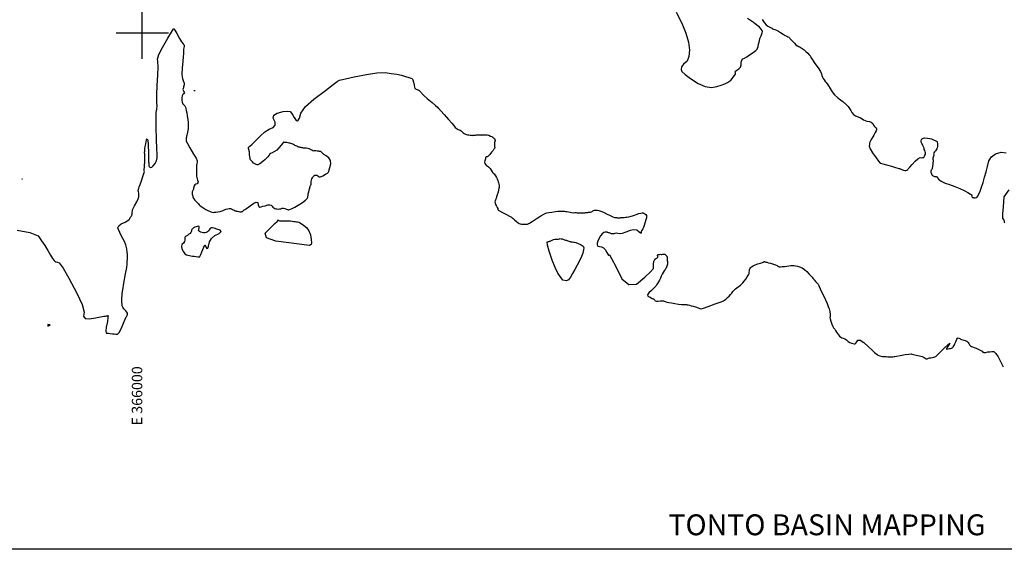
# Model space of a CAD drawing. Extents: x 364728 to 367928, y 1024455 to 1027455.
# Drawn here: x 365883 to 366825, y 1024505 to 1025012 of the extents above; entities that cross this region are included whole.
import ezdxf
from ezdxf.enums import TextEntityAlignment as Align

# ---------------------------------------------------------------- set-up
doc = ezdxf.new("R2010")
doc.units = 0
doc.header["$LTSCALE"] = 25
doc.header["$MEASUREMENT"] = 0
for name, color, linetype in [('5', 5, 'CONTINUOUS'), ('7', 7, 'CONTINUOUS'), ('GRID', 3, 'CONTINUOUS'), ('GRIDTXT', 7, 'CONTINUOUS'), ('INTER', 33, 'CONTINUOUS')]:
    doc.layers.add(name, color=color, linetype=linetype)
doc.styles.add('GRID', font='SIMPLEX.shx')
doc.styles.add('SIMPLEX', font='SIMPLEX')

# ---------------------------------------------------------------- blocks, each defined once
blk = doc.blocks.new('GRID')
at = {"layer": 'GRID'}
for p, q in [((0, -0.25), (0, 0.25)), ((-0.25, 0), (0.25, 0))]:
    blk.add_line(p, q, dxfattribs=at)

msp = doc.modelspace()

# ---------------------------------------------------------------- linework, layer by layer
at = {"layer": '5'}
msp.add_line((367878.11, 1024505.48), (364878.11, 1024505.48), dxfattribs=at)
at = {"layer": 'INTER', "color": 33, "linetype": 'CONTINUOUS'}
for points in [[(366510.73, 1025019.75), (366516.16, 1025009.21), (366520.11, 1024999.61), (366522.58, 1024990.94), (366523.56, 1024983.2), (366523.12, 1024977.09), (366521.26, 1024972.62), (366517.99, 1024969.79), (366516.09, 1024967.22), (366515.58, 1024964.91), (366516.45, 1024962.86), (366519.47, 1024959.92), (366524.65, 1024956.1), (366531.98, 1024951.4), (366538.61, 1024948.58), (366544.54, 1024947.66), (366549.77, 1024948.63), (366554.09, 1024949.73), (366557.51, 1024950.96), (366560.03, 1024952.32), (366561.9, 1024953.46), (366563.12, 1024954.37), (366563.7, 1024955.05), (366564.51, 1024956.05), (366565.55, 1024957.36), (366566.83, 1024959), (366567.56, 1024960.35), (366567.74, 1024961.42), (366567.37, 1024962.21), (366567.79, 1024963.15), (366569, 1024964.25), (366570.98, 1024965.5), (366572.33, 1024967.16), (366573.03, 1024969.22), (366573.09, 1024971.68), (366573.63, 1024973.58), (366574.66, 1024974.93), (366576.18, 1024975.73), (366578.35, 1024977.02), (366581.17, 1024978.82), (366584.64, 1024981.13), (366587.07, 1024982.94), (366588.45, 1024984.26), (366588.78, 1024985.08), (366589.23, 1024986.66), (366589.8, 1024989.02), (366590.49, 1024992.14), (366591.05, 1024994.4), (366591.47, 1024995.82), (366591.75, 1024996.39), (366592.09, 1024997.11), (366592.49, 1024997.97), (366592.95, 1024998.99), (366593.23, 1025000.01), (366593.33, 1025001.05), (366593.24, 1025002.1), (366592.31, 1025003.48), (366590.54, 1025005.21), (366587.94, 1025007.27), (366586.16, 1025008.69), (366585.22, 1025009.47), (366585.11, 1025009.61), (366585.02, 1025009.72), (366584.94, 1025009.8), (366584.89, 1025009.84), (366584.2, 1025010.27), (366582.89, 1025011.09), (366580.95, 1025012.3), (366579.14, 1025013.54)], [(366593.23, 1025012.55), (366595.1, 1025009.76), (366596.93, 1025007.62), (366598.73, 1025006.15), (366600.5, 1025005.34), (366601.81, 1025004.68), (366602.67, 1025004.18), (366603.08, 1025003.83), (366603.91, 1025003.43), (366605.14, 1025002.96), (366606.79, 1025002.43), (366608.69, 1025001.54), (366610.83, 1025000.3), (366613.21, 1024998.71), (366615.16, 1024997.47), (366616.68, 1024996.59), (366617.77, 1024996.07), (366618.64, 1024995.56), (366619.29, 1024995.06), (366619.72, 1024994.57), (366620.64, 1024993.54), (366622.07, 1024991.96), (366623.99, 1024989.84), (366625.48, 1024988.36), (366626.56, 1024987.53), (366627.21, 1024987.33), (366628.24, 1024986.83), (366629.65, 1024986.04), (366631.44, 1024984.95), (366633.23, 1024983.65), (366635.04, 1024982.14), (366636.86, 1024980.4), (366638.26, 1024978.84), (366639.26, 1024977.45), (366639.84, 1024976.22), (366641.27, 1024973.96), (366643.54, 1024970.65), (366646.66, 1024966.3), (366648.84, 1024962.91), (366650.07, 1024960.48), (366650.37, 1024959.02), (366650.86, 1024957.57), (366651.55, 1024956.15), (366652.43, 1024954.73), (366653.35, 1024953.42), (366654.32, 1024952.21), (366655.34, 1024951.11), (366656.66, 1024949.28), (366658.29, 1024946.73), (366660.22, 1024943.46), (366662.5, 1024940.53), (366665.13, 1024937.94), (366668.12, 1024935.69), (366670.31, 1024934.02), (366671.71, 1024932.93), (366672.32, 1024932.42), (366673.16, 1024931.62), (366674.22, 1024930.56), (366675.51, 1024929.21), (366676.72, 1024927.59), (366677.86, 1024925.68), (366678.93, 1024923.49), (366680.51, 1024921.71), (366682.59, 1024920.32), (366685.18, 1024919.34), (366687.28, 1024918.4), (366688.91, 1024917.5), (366690.05, 1024916.65), (366691.57, 1024915.94), (366693.48, 1024915.4), (366695.78, 1024915), (366697.59, 1024914.22), (366698.93, 1024913.07), (366699.79, 1024911.53), (366700.65, 1024910.31), (366701.49, 1024909.39), (366702.32, 1024908.77), (366702.73, 1024908.01), (366702.71, 1024907.1), (366702.26, 1024906.05), (366701.36, 1024904.32), (366700, 1024901.9), (366698.19, 1024898.79), (366696.94, 1024896.6), (366696.26, 1024895.32), (366696.14, 1024894.96), (366695.99, 1024894.19), (366695.82, 1024893.03), (366695.61, 1024891.48), (366696.59, 1024888.82), (366698.77, 1024885.06), (366702.14, 1024880.2), (366704.55, 1024876.92), (366706.03, 1024875.22), (366706.55, 1024875.11), (366708.55, 1024874.56), (366712.04, 1024873.58), (366717.01, 1024872.17), (366720.64, 1024871.11), (366722.91, 1024870.42), (366723.83, 1024870.09), (366724.47, 1024869.87), (366724.84, 1024869.77), (366724.92, 1024869.78), (366725, 1024869.79), (366725.07, 1024869.79), (366725.14, 1024869.79), (366725.54, 1024869.61), (366726.28, 1024869.25), (366727.34, 1024868.72), (366728.43, 1024868.36), (366729.55, 1024868.18), (366730.69, 1024868.18), (366731.65, 1024868.43), (366732.43, 1024868.95), (366733.03, 1024869.72), (366734.44, 1024871.34), (366736.66, 1024873.81), (366739.69, 1024877.12), (366742.22, 1024879.31), (366744.26, 1024880.38), (366745.81, 1024880.33), (366746.97, 1024880.43), (366747.76, 1024880.67), (366748.16, 1024881.06), (366748.55, 1024881.71), (366748.93, 1024882.63), (366749.31, 1024883.81), (366749.39, 1024884.96), (366749.19, 1024886.06), (366748.69, 1024887.13), (366748.33, 1024888.04), (366748.11, 1024888.79), (366748.04, 1024889.4), (366747.89, 1024890.03), (366747.67, 1024890.69), (366747.37, 1024891.38), (366746.96, 1024892.17), (366746.44, 1024893.05), (366745.8, 1024894.03), (366745.44, 1024895.16), (366745.34, 1024896.44), (366745.51, 1024897.88), (366746.55, 1024898.81), (366748.47, 1024899.23), (366751.26, 1024899.15), (366753.55, 1024898.87), (366755.32, 1024898.42), (366756.59, 1024897.78), (366757.67, 1024897.24), (366758.57, 1024896.8), (366759.29, 1024896.46), (366759.85, 1024896.18), (366760.28, 1024895.97), (366760.55, 1024895.82), (366760.75, 1024895.19), (366760.87, 1024894.09), (366760.9, 1024892.52), (366760.82, 1024891.11), (366760.63, 1024889.86), (366760.31, 1024888.78), (366759.76, 1024887.76), (366758.96, 1024886.8), (366757.92, 1024885.9), (366757.3, 1024885.03), (366757.1, 1024884.19), (366757.33, 1024883.37), (366757.35, 1024882.55), (366757.16, 1024881.71), (366756.76, 1024880.85), (366756.56, 1024879.95), (366756.56, 1024878.99), (366756.76, 1024877.97), (366756.84, 1024877.08), (366756.79, 1024876.3), (366756.63, 1024875.65), (366756.47, 1024874.78), (366756.32, 1024873.68), (366756.18, 1024872.36), (366756.07, 1024871.37), (366755.97, 1024870.7), (366755.9, 1024870.35), (366755.83, 1024870.04), (366755.77, 1024869.78), (366755.71, 1024869.56), (366755.52, 1024869.25), (366755.19, 1024868.85), (366754.73, 1024868.36), (366754.56, 1024867.55), (366754.68, 1024866.41), (366755.1, 1024864.96), (366755.6, 1024863.88), (366756.19, 1024863.18), (366756.86, 1024862.86), (366757.48, 1024862.61), (366758.05, 1024862.45), (366758.57, 1024862.36), (366759.02, 1024862.32), (366759.4, 1024862.32), (366759.7, 1024862.37), (366760.22, 1024861.99), (366760.97, 1024861.18), (366761.93, 1024859.93), (366763.05, 1024858.84), (366764.32, 1024857.92), (366765.74, 1024857.14), (366768.41, 1024856.02), (366772.33, 1024854.53), (366777.51, 1024852.69), (366782.18, 1024850.81), (366786.35, 1024848.9), (366790.02, 1024846.95), (366792.45, 1024845.57), (366793.64, 1024844.76), (366793.6, 1024844.52), (366793.64, 1024844.16), (366793.76, 1024843.67), (366793.95, 1024843.05), (366794.18, 1024842.62), (366794.43, 1024842.37), (366794.72, 1024842.31), (366795.02, 1024842.23), (366795.34, 1024842.14), (366795.69, 1024842.03), (366796.24, 1024842), (366797.02, 1024842.06), (366798, 1024842.2), (366799.12, 1024843.3), (366800.35, 1024845.36), (366801.72, 1024848.38), (366803.12, 1024852.11), (366804.57, 1024856.54), (366806.05, 1024861.69), (366807.46, 1024866.85), (366808.78, 1024872.04), (366810.03, 1024877.25), (366812.63, 1024881.23), (366816.58, 1024883.98), (366821.89, 1024885.51), (366826.7, 1024885.12)], [(365880.42, 1024811.07), (365892.49, 1024808.88), (365900.25, 1024805.47), (365903.7, 1024800.81), (365906.85, 1024796.2), (365909.7, 1024791.62), (365912.25, 1024787.07), (365914.21, 1024783.85), (365915.57, 1024781.95), (365916.34, 1024781.36), (365917.42, 1024780.8), (365918.79, 1024780.27), (365920.47, 1024779.76), (365924.15, 1024774.64), (365929.83, 1024764.9), (365937.5, 1024750.56), (365942.38, 1024739.75), (365944.45, 1024732.45), (365943.73, 1024728.68), (365945.3, 1024726.55), (365949.19, 1024726.06), (365955.39, 1024727.21), (365960.04, 1024728.03), (365963.14, 1024728.53), (365964.7, 1024728.7), (365965.9, 1024728.88), (365966.74, 1024729.05), (365967.23, 1024729.23), (365967.19, 1024727.44), (365966.65, 1024723.69), (365965.58, 1024717.97), (365965.18, 1024714.17), (365965.45, 1024712.28), (365966.38, 1024712.3), (365967.68, 1024712.23), (365969.35, 1024712.07), (365971.39, 1024711.82), (365973.22, 1024711.61), (365974.84, 1024711.44), (365976.26, 1024711.3), (365977.94, 1024713.01), (365979.9, 1024716.58), (365982.13, 1024721.99), (365983.74, 1024725.83), (365984.74, 1024728.09), (365985.14, 1024728.78), (365985.43, 1024729.3), (365985.61, 1024729.65), (365985.69, 1024729.82), (365985.76, 1024730.04), (365985.81, 1024730.29), (365985.84, 1024730.59), (365985.87, 1024730.88), (365985.88, 1024731.18), (365985.89, 1024731.48), (365985.32, 1024732.34), (365984.18, 1024733.77), (365982.47, 1024735.76), (365981.32, 1024737.37), (365980.72, 1024738.62), (365980.68, 1024739.5), (365980.62, 1024740.36), (365980.54, 1024741.19), (365980.44, 1024742), (365980.41, 1024743.16), (365980.45, 1024744.68), (365980.57, 1024746.55), (365980.65, 1024748.11), (365980.71, 1024749.35), (365980.75, 1024750.29), (365981.31, 1024753.9), (365982.4, 1024760.18), (365984.02, 1024769.12), (365985.1, 1024775.17), (365985.63, 1024778.32), (365985.61, 1024778.57), (365985.6, 1024778.8), (365985.59, 1024779.01), (365985.59, 1024779.21), (365985.59, 1024779.41), (365985.59, 1024779.6), (365985.58, 1024779.8), (365985.6, 1024780.4), (365985.64, 1024781.41), (365985.71, 1024782.81), (365985.76, 1024783.84), (365985.8, 1024784.48), (365985.82, 1024784.74), (365985.84, 1024785.01), (365985.86, 1024785.3), (365985.87, 1024785.59), (365985.88, 1024785.89), (365985.89, 1024786.2), (365985.9, 1024786.51), (365985.81, 1024787.78), (365985.61, 1024790.01), (365985.3, 1024793.19), (365984.31, 1024796.8), (365982.62, 1024800.83), (365980.23, 1024805.3), (365978.45, 1024808.86), (365977.26, 1024811.51), (365976.67, 1024813.26), (365977.51, 1024815.04), (365979.78, 1024816.88), (365983.48, 1024818.75), (365986.03, 1024820.17), (365987.41, 1024821.13), (365987.63, 1024821.64), (365988.02, 1024822.28), (365988.57, 1024823.07), (365989.29, 1024823.99), (365989.77, 1024824.62), (365990.01, 1024824.96), (365990.02, 1024824.99), (365990.09, 1024825.57), (365990.2, 1024826.69), (365990.37, 1024828.34), (365990.49, 1024829.52), (365990.57, 1024830.21), (365990.6, 1024830.42), (365991.29, 1024831.79), (365992.64, 1024834.31), (365994.64, 1024837.99), (365996, 1024840.82), (365996.7, 1024842.78), (365996.75, 1024843.89), (365996.7, 1024845.07), (365996.55, 1024846.32), (365996.29, 1024847.64), (365996.16, 1024848.64), (365996.14, 1024849.31), (365996.25, 1024849.66), (365996.46, 1024850.32), (365996.77, 1024851.29), (365997.18, 1024852.58), (365997.96, 1024854.84), (365999.1, 1024858.06), (366000.62, 1024862.24), (366001.59, 1024865.24), (366001.99, 1024867.05), (366001.85, 1024867.68), (366001.78, 1024868.28), (366001.78, 1024868.87), (366001.85, 1024869.43), (366001.93, 1024870.05), (366002, 1024870.71), (366002.07, 1024871.42), (366002.13, 1024872.21), (366002.2, 1024873.09), (366002.27, 1024874.05), (366002.34, 1024874.97), (366002.41, 1024875.86), (366002.49, 1024876.72), (366002.55, 1024877.56), (366002.58, 1024878.38), (366002.58, 1024879.19), (366002.58, 1024880.02), (366002.58, 1024880.86), (366002.58, 1024881.72), (366002.54, 1024882.56), (366002.46, 1024883.38), (366002.35, 1024884.19), (366002.28, 1024884.99), (366002.28, 1024885.79), (366002.32, 1024886.57), (366002.35, 1024887.39), (366002.39, 1024888.24), (366002.41, 1024889.12), (366002.71, 1024890.93), (366003.29, 1024893.68), (366004.15, 1024897.37), (366004.81, 1024898.47), (366005.28, 1024896.99), (366005.56, 1024892.92), (366005.76, 1024889.77), (366005.87, 1024887.54), (366005.89, 1024886.23), (366005.91, 1024884.92), (366005.91, 1024883.63), (366005.91, 1024882.34), (366005.92, 1024881.1), (366005.96, 1024879.89), (366006, 1024878.72), (366006.05, 1024877.59), (366006.09, 1024876.49), (366006.14, 1024875.43), (366006.19, 1024874.43), (366006.24, 1024873.49), (366006.3, 1024872.6), (366006.6, 1024871.88), (366007.15, 1024871.32), (366007.93, 1024870.91), (366009.07, 1024871.38), (366010.55, 1024872.7), (366012.37, 1024874.89), (366013.58, 1024877.4), (366014.16, 1024880.23), (366014.12, 1024883.37), (366013.97, 1024889.25), (366013.7, 1024897.86), (366013.33, 1024909.22), (366013.24, 1024917.84), (366013.42, 1024923.73), (366013.89, 1024926.88), (366014.11, 1024929.91), (366014.09, 1024932.83), (366013.84, 1024935.64), (366013.87, 1024941.05), (366014.19, 1024949.05), (366014.81, 1024959.64), (366015.07, 1024967.43), (366014.98, 1024972.42), (366014.53, 1024974.59), (366015.98, 1024979.02), (366019.32, 1024985.7), (366024.56, 1024994.63), (366028.11, 1025000.62), (366029.99, 1025003.68), (366030.17, 1025003.8), (366031.18, 1025002.32), (366033.01, 1024999.23), (366035.65, 1024994.55), (366037.64, 1024991.22), (366038.98, 1024989.26), (366039.67, 1024988.65), (366040.01, 1024987.82), (366039.99, 1024986.78), (366039.62, 1024985.51), (366039.4, 1024984.32), (366039.35, 1024983.19), (366039.46, 1024982.14), (366039.39, 1024980.03), (366039.14, 1024976.86), (366038.72, 1024972.64), (366038.39, 1024969.12), (366038.16, 1024966.31), (366038.02, 1024964.21), (366037.95, 1024962.41), (366037.93, 1024960.91), (366037.97, 1024959.7), (366038.06, 1024958.51), (366038.2, 1024957.33), (366038.38, 1024956.16), (366038.66, 1024955.11), (366039.03, 1024954.17), (366039.49, 1024953.35), (366039.82, 1024952.52), (366040.01, 1024951.68), (366040.05, 1024950.84), (366040, 1024949.96), (366039.84, 1024949.05), (366039.58, 1024948.11), (366039.34, 1024947.23), (366039.13, 1024946.44), (366038.94, 1024945.72), (366039.04, 1024944.91), (366039.45, 1024944.02), (366040.16, 1024943.04), (366040.3, 1024942.16), (366039.87, 1024941.38), (366038.86, 1024940.69), (366038.21, 1024939.45), (366037.9, 1024937.67), (366037.95, 1024935.33), (366038.3, 1024933.44), (366038.96, 1024932), (366039.92, 1024931), (366040.68, 1024929.89), (366041.25, 1024928.66), (366041.61, 1024927.33), (366042.02, 1024925.55), (366042.48, 1024923.34), (366042.98, 1024920.69), (366043.36, 1024918.59), (366043.61, 1024917.03), (366043.75, 1024916.02), (366043.85, 1024915.22), (366043.9, 1024914.64), (366043.91, 1024914.28), (366043.93, 1024913.39), (366043.94, 1024911.95), (366043.95, 1024909.97), (366043.86, 1024908.1), (366043.67, 1024906.35), (366043.38, 1024904.72), (366043.08, 1024903.29), (366042.78, 1024902.06), (366042.46, 1024901.03), (366042.23, 1024900), (366042.08, 1024898.98), (366042.01, 1024897.96), (366041.97, 1024897.13), (366041.98, 1024896.48), (366042.02, 1024896.03), (366043.21, 1024893.78), (366045.57, 1024889.71), (366049.08, 1024883.84), (366051.41, 1024879.76), (366052.55, 1024877.48), (366052.52, 1024876.99), (366052.42, 1024876.12), (366052.25, 1024874.87), (366052.01, 1024873.24), (366051.87, 1024871.81), (366051.84, 1024870.57), (366051.91, 1024869.53), (366051.93, 1024868.65), (366051.91, 1024867.91), (366051.83, 1024867.33), (366051.79, 1024866.65), (366051.79, 1024865.86), (366051.82, 1024864.97), (366051.89, 1024863.92), (366051.99, 1024862.71), (366052.12, 1024861.36), (366052.39, 1024860.02), (366052.81, 1024858.69), (366053.37, 1024857.38), (366053.3, 1024856.31), (366052.62, 1024855.48), (366051.31, 1024854.9), (366050.34, 1024854.23), (366049.7, 1024853.47), (366049.4, 1024852.64), (366049.19, 1024851.93), (366049.06, 1024851.37), (366049.02, 1024850.94), (366048.86, 1024850.29), (366048.57, 1024849.43), (366048.15, 1024848.35), (366047.86, 1024847.55), (366047.72, 1024847.03), (366047.7, 1024846.78), (366047.76, 1024846.26), (366047.88, 1024845.45), (366048.07, 1024844.36), (366048.29, 1024843.4), (366048.53, 1024842.57), (366048.78, 1024841.87), (366049.4, 1024840.95), (366050.37, 1024839.79), (366051.69, 1024838.41), (366052.8, 1024837.2), (366053.68, 1024836.17), (366054.34, 1024835.31), (366055.42, 1024834.33), (366056.91, 1024833.22), (366058.83, 1024831.98), (366060.8, 1024830.85), (366062.83, 1024829.82), (366064.91, 1024828.9), (366066.63, 1024828.3), (366068, 1024828.01), (366069, 1024828.05), (366070.45, 1024828.23), (366072.34, 1024828.54), (366074.69, 1024829), (366076.37, 1024829.42), (366077.41, 1024829.82), (366077.78, 1024830.18), (366078.63, 1024830.59), (366079.95, 1024831.04), (366081.74, 1024831.55), (366083.09, 1024831.81), (366084.02, 1024831.84), (366084.51, 1024831.63), (366085.32, 1024831.25), (366086.45, 1024830.72), (366087.89, 1024830.03), (366088.93, 1024829.57), (366089.56, 1024829.33), (366089.78, 1024829.33), (366090.32, 1024829.24), (366091.16, 1024829.05), (366092.33, 1024828.77), (366093.27, 1024828.6), (366094, 1024828.54), (366094.5, 1024828.59), (366094.96, 1024828.65), (366095.38, 1024828.72), (366095.75, 1024828.8), (366096.14, 1024829.01), (366096.53, 1024829.35), (366096.94, 1024829.83), (366097.49, 1024830.31), (366098.19, 1024830.79), (366099.03, 1024831.27), (366100.72, 1024832.46), (366103.25, 1024834.35), (366106.62, 1024836.94), (366109.02, 1024837.93), (366110.43, 1024837.31), (366110.87, 1024835.07), (366111.57, 1024833.67), (366112.54, 1024833.1), (366113.77, 1024833.38), (366115.44, 1024833.8), (366117.55, 1024834.39), (366120.1, 1024835.12), (366122.06, 1024835.27), (366123.44, 1024834.82), (366124.22, 1024833.79), (366125.02, 1024832.93), (366125.85, 1024832.25), (366126.7, 1024831.76), (366127.67, 1024831.43), (366128.75, 1024831.24), (366129.96, 1024831.2), (366131.19, 1024831.3), (366132.44, 1024831.53), (366133.72, 1024831.89), (366135.08, 1024831.92), (366136.52, 1024831.64), (366138.04, 1024831.04), (366139.11, 1024830.63), (366139.71, 1024830.43), (366139.86, 1024830.43), (366140.53, 1024830.63), (366141.72, 1024831.04), (366143.44, 1024831.66), (366145.94, 1024832.92), (366149.23, 1024834.85), (366153.32, 1024837.42), (366156.19, 1024839.56), (366157.85, 1024841.25), (366158.31, 1024842.5), (366158.58, 1024843.47), (366158.67, 1024844.17), (366158.59, 1024844.58), (366158.78, 1024845.8), (366159.25, 1024847.82), (366160.01, 1024850.65), (366160.63, 1024852.7), (366161.12, 1024853.98), (366161.49, 1024854.49), (366161.68, 1024854.99), (366161.72, 1024855.49), (366161.59, 1024855.97), (366161.59, 1024856.69), (366161.72, 1024857.64), (366161.99, 1024858.82), (366162.37, 1024859.99), (366162.88, 1024861.15), (366163.51, 1024862.29), (366164.24, 1024863.11), (366165.08, 1024863.59), (366166.02, 1024863.75), (366166.98, 1024863.56), (366167.97, 1024863.02), (366168.98, 1024862.12), (366170.54, 1024862.06), (366172.65, 1024862.83), (366175.29, 1024864.43), (366177.15, 1024865.67), (366178.2, 1024866.54), (366178.46, 1024867.05), (366178.91, 1024868.57), (366179.56, 1024871.08), (366180.41, 1024874.6), (366180.07, 1024877.6), (366178.54, 1024880.07), (366175.84, 1024882.01), (366173.87, 1024883.48), (366172.64, 1024884.48), (366172.14, 1024885.02), (366171.74, 1024885.43), (366171.45, 1024885.72), (366171.26, 1024885.89), (366171.01, 1024886.04), (366170.71, 1024886.15), (366170.35, 1024886.24), (366169.95, 1024886.32), (366169.48, 1024886.4), (366168.96, 1024886.48), (366168.24, 1024886.57), (366167.3, 1024886.67), (366166.15, 1024886.78), (366165.2, 1024886.83), (366164.45, 1024886.81), (366163.9, 1024886.73), (366163.16, 1024886.94), (366162.23, 1024887.45), (366161.12, 1024888.25), (366159.84, 1024888.84), (366158.4, 1024889.23), (366156.8, 1024889.42), (366155.66, 1024889.53), (366154.99, 1024889.59), (366154.78, 1024889.57), (366154.33, 1024889.61), (366153.64, 1024889.71), (366152.72, 1024889.85), (366151.9, 1024890), (366151.2, 1024890.15), (366150.6, 1024890.31), (366149.83, 1024890.54), (366148.88, 1024890.85), (366147.76, 1024891.24), (366146.83, 1024891.65), (366146.09, 1024892.06), (366145.54, 1024892.49), (366144.84, 1024892.89), (366143.98, 1024893.25), (366142.97, 1024893.58), (366142.08, 1024893.88), (366141.3, 1024894.15), (366140.65, 1024894.39), (366139.67, 1024894.59), (366138.35, 1024894.76), (366136.69, 1024894.9), (366135.59, 1024895), (366135.03, 1024895.05), (366135.01, 1024895.05), (366135, 1024895.06), (366134.98, 1024895.06), (366134.96, 1024895.06), (366134.94, 1024895.05), (366134.91, 1024895.02), (366134.88, 1024894.99), (366134.86, 1024894.95), (366134.84, 1024894.93), (366134.83, 1024894.9), (366134.14, 1024894.03), (366132.78, 1024892.31), (366130.73, 1024889.74), (366128.62, 1024887.68), (366126.43, 1024886.13), (366124.16, 1024885.09), (366122.61, 1024884.25), (366121.77, 1024883.6), (366121.65, 1024883.15), (366121.11, 1024882.38), (366120.16, 1024881.27), (366118.79, 1024879.83), (366117.27, 1024878.38), (366115.6, 1024876.92), (366113.79, 1024875.44), (366112.37, 1024874.39), (366111.32, 1024873.76), (366110.66, 1024873.55), (366109.84, 1024873.59), (366108.86, 1024873.89), (366107.72, 1024874.44), (366106.56, 1024875.26), (366105.36, 1024876.32), (366104.14, 1024877.64), (366103.36, 1024878.63), (366103.03, 1024879.31), (366103.15, 1024879.65), (366103.15, 1024880.17), (366103.04, 1024880.86), (366102.81, 1024881.72), (366102.67, 1024882.56), (366102.63, 1024883.39), (366102.68, 1024884.19), (366102.67, 1024884.98), (366102.58, 1024885.76), (366102.43, 1024886.52), (366102.21, 1024887.33), (366101.92, 1024888.19), (366101.57, 1024889.09), (366101.61, 1024889.91), (366102.07, 1024890.64), (366102.94, 1024891.27), (366105.06, 1024893.26), (366108.42, 1024896.6), (366113.03, 1024901.29), (366117.36, 1024904.97), (366121.42, 1024907.64), (366125.21, 1024909.29), (366127.08, 1024911.59), (366127.04, 1024914.51), (366125.09, 1024918.07), (366125.73, 1024920.92), (366128.98, 1024923.06), (366134.83, 1024924.48), (366139.06, 1024924.95), (366141.67, 1024924.45), (366142.66, 1024922.98), (366143.92, 1024921.06), (366145.48, 1024918.69), (366147.32, 1024915.86), (366148.96, 1024915.65), (366150.41, 1024918.06), (366151.66, 1024923.09), (366156.21, 1024929.2), (366164.05, 1024936.4), (366175.18, 1024944.68), (366182.66, 1024950.27), (366186.5, 1024953.17), (366186.69, 1024953.4), (366186.9, 1024953.59), (366187.14, 1024953.74), (366187.39, 1024953.87), (366187.93, 1024954.1), (366188.77, 1024954.44), (366189.89, 1024954.89), (366194.59, 1024955.98), (366202.85, 1024957.73), (366214.68, 1024960.12), (366224.53, 1024961.47), (366232.4, 1024961.78), (366238.28, 1024961.03), (366243.52, 1024960.17), (366248.1, 1024959.19), (366252.03, 1024958.09), (366255.02, 1024957.21), (366257.06, 1024956.57), (366258.16, 1024956.15), (366259.02, 1024954.88), (366259.64, 1024952.76), (366260.03, 1024949.78), (366260.47, 1024947.71), (366260.94, 1024946.54), (366261.46, 1024946.26), (366262.11, 1024945.97), (366262.89, 1024945.66), (366263.8, 1024945.33), (366264.42, 1024945.09), (366264.75, 1024944.94), (366264.79, 1024944.89), (366265.01, 1024944.68), (366265.42, 1024944.32), (366266, 1024943.81), (366266.54, 1024943.2), (366267.04, 1024942.5), (366267.5, 1024941.7), (366269.36, 1024939.89), (366272.64, 1024937.07), (366277.33, 1024933.24), (366280.66, 1024930.42), (366282.62, 1024928.62), (366283.22, 1024927.84), (366283.68, 1024927.28), (366283.99, 1024926.94), (366284.17, 1024926.82), (366285.74, 1024925.11), (366288.72, 1024921.8), (366293.09, 1024916.89), (366296.21, 1024913.32), (366298.07, 1024911.09), (366298.68, 1024910.19), (366299.44, 1024909.37), (366300.34, 1024908.65), (366301.4, 1024908.01), (366302.39, 1024907.47), (366303.3, 1024907.02), (366304.15, 1024906.67), (366305.06, 1024906.08), (366306.04, 1024905.25), (366307.08, 1024904.19), (366308.11, 1024903.39), (366309.14, 1024902.86), (366310.15, 1024902.6), (366311.26, 1024902.35), (366312.45, 1024902.13), (366313.72, 1024901.92), (366314.77, 1024901.78), (366315.59, 1024901.73), (366316.18, 1024901.75), (366316.93, 1024901.8), (366317.85, 1024901.88), (366318.92, 1024901.98), (366319.95, 1024902.07), (366320.92, 1024902.14), (366321.84, 1024902.19), (366322.7, 1024902.2), (366323.51, 1024902.17), (366324.25, 1024902.1), (366324.87, 1024902.06), (366325.36, 1024902.07), (366325.72, 1024902.11), (366326.39, 1024902.17), (366327.38, 1024902.26), (366328.69, 1024902.38), (366330.1, 1024902.21), (366331.61, 1024901.76), (366333.23, 1024901.04), (366334.34, 1024900.54), (366334.93, 1024900.27), (366335.02, 1024900.24), (366335.1, 1024900.19), (366335.19, 1024900.14), (366335.27, 1024900.07), (366335.6, 1024899.78), (366336.19, 1024899.28), (366337.02, 1024898.56), (366337.49, 1024897.77), (366337.61, 1024896.9), (366337.37, 1024895.95), (366337.2, 1024894.87), (366337.1, 1024893.67), (366337.06, 1024892.34), (366337.08, 1024891.34), (366337.16, 1024890.68), (366337.28, 1024890.34), (366337.21, 1024889.88), (366336.96, 1024889.29), (366336.52, 1024888.57), (366335.62, 1024887.37), (366334.26, 1024885.67), (366332.45, 1024883.48), (366331.18, 1024882), (366330.43, 1024881.23), (366330.22, 1024881.17), (366330, 1024881.16), (366329.78, 1024881.19), (366329.56, 1024881.26), (366329.31, 1024881.25), (366329.04, 1024881.15), (366328.74, 1024880.96), (366328.53, 1024880.57), (366328.42, 1024879.98), (366328.4, 1024879.18), (366328.23, 1024878.27), (366327.92, 1024877.25), (366327.47, 1024876.13), (366327.86, 1024874.81), (366329.11, 1024873.29), (366331.2, 1024871.59), (366332.83, 1024869.95), (366334, 1024868.39), (366334.71, 1024866.9), (366335.38, 1024865.8), (366336.02, 1024865.1), (366336.63, 1024864.78), (366337.31, 1024864.08), (366338.07, 1024862.98), (366338.9, 1024861.49), (366339.59, 1024860.05), (366340.16, 1024858.67), (366340.58, 1024857.34), (366340.93, 1024856.17), (366341.2, 1024855.15), (366341.38, 1024854.29), (366341.46, 1024853.34), (366341.44, 1024852.29), (366341.31, 1024851.14), (366340.97, 1024849.51), (366340.43, 1024847.39), (366339.67, 1024844.77), (366339.05, 1024842.79), (366338.54, 1024841.44), (366338.17, 1024840.72), (366337.85, 1024839.93), (366337.6, 1024839.08), (366337.42, 1024838.15), (366337.6, 1024836.99), (366338.15, 1024835.6), (366339.08, 1024833.97), (366339.73, 1024832.69), (366340.1, 1024831.76), (366340.2, 1024831.18), (366340.31, 1024830.73), (366340.42, 1024830.4), (366340.54, 1024830.2), (366341.96, 1024829.38), (366344.67, 1024827.94), (366348.67, 1024825.89), (366351.53, 1024824.35), (366353.25, 1024823.34), (366353.83, 1024822.85), (366354.85, 1024821.99), (366356.29, 1024820.76), (366358.17, 1024819.16), (366359.66, 1024817.99), (366360.77, 1024817.26), (366361.49, 1024816.95), (366362.74, 1024816.75), (366364.53, 1024816.65), (366366.84, 1024816.67), (366368.48, 1024816.77), (366369.44, 1024816.94), (366369.72, 1024817.2), (366370.4, 1024817.65), (366371.47, 1024818.31), (366372.95, 1024819.15), (366375.11, 1024820.49), (366377.95, 1024822.32), (366381.47, 1024824.64), (366384.16, 1024826.29), (366386.01, 1024827.25), (366387.03, 1024827.54), (366388.94, 1024827.89), (366391.76, 1024828.29), (366395.47, 1024828.74), (366398.04, 1024829.05), (366399.46, 1024829.23), (366399.73, 1024829.27), (366400.01, 1024829.28), (366400.29, 1024829.25), (366400.59, 1024829.18), (366401.01, 1024829.14), (366401.57, 1024829.13), (366402.25, 1024829.13), (366403.06, 1024829.11), (366404, 1024829.05), (366405.08, 1024828.95), (366406.32, 1024828.75), (366407.73, 1024828.46), (366409.31, 1024828.06), (366410.88, 1024827.81), (366412.44, 1024827.7), (366413.99, 1024827.74), (366415.24, 1024827.73), (366416.2, 1024827.69), (366416.86, 1024827.61), (366417.58, 1024827.56), (366418.35, 1024827.55), (366419.17, 1024827.57), (366420.02, 1024827.59), (366420.87, 1024827.6), (366421.75, 1024827.61), (366422.59, 1024827.65), (366423.41, 1024827.72), (366424.21, 1024827.82), (366424.95, 1024827.91), (366425.63, 1024827.98), (366426.27, 1024828.04), (366427.03, 1024828.1), (366427.93, 1024828.17), (366428.97, 1024828.25), (366429.84, 1024828.48), (366430.55, 1024828.87), (366431.11, 1024829.43), (366431.85, 1024829.84), (366432.77, 1024830.11), (366433.89, 1024830.23), (366435.27, 1024830.11), (366436.92, 1024829.74), (366438.83, 1024829.12), (366441.29, 1024828.11), (366444.28, 1024826.72), (366447.8, 1024824.94), (366450.34, 1024823.73), (366451.87, 1024823.1), (366452.42, 1024823.03), (366453, 1024822.98), (366453.64, 1024822.94), (366454.32, 1024822.93), (366455.01, 1024822.91), (366455.71, 1024822.9), (366456.41, 1024822.89), (366457.2, 1024822.93), (366458.08, 1024823), (366459.04, 1024823.12), (366460.05, 1024823.2), (366461.12, 1024823.25), (366462.24, 1024823.26), (366463.72, 1024823.44), (366465.54, 1024823.81), (366467.72, 1024824.35), (366469.18, 1024824.72), (366469.93, 1024824.9), (366469.97, 1024824.9), (366470.02, 1024824.92), (366470.09, 1024824.94), (366470.17, 1024824.97), (366471.06, 1024825.29), (366472.74, 1024825.91), (366475.23, 1024826.81), (366477.15, 1024827.4), (366478.48, 1024827.66), (366479.24, 1024827.6), (366480.04, 1024827.28), (366480.87, 1024826.69), (366481.75, 1024825.85), (366482.33, 1024825.15), (366482.61, 1024824.6), (366482.6, 1024824.19), (366482.33, 1024822.92), (366481.81, 1024820.78), (366481.03, 1024817.76), (366480.28, 1024815.33), (366479.57, 1024813.46), (366478.9, 1024812.18), (366478.33, 1024811.18), (366477.87, 1024810.47), (366477.52, 1024810.04), (366477.34, 1024809.51), (366477.32, 1024808.88), (366477.47, 1024808.13), (366476.85, 1024808.21), (366475.48, 1024809.11), (366473.36, 1024810.83), (366470.5, 1024811.38), (366466.93, 1024810.77), (366462.62, 1024809), (366459.2, 1024807.94), (366456.65, 1024807.58), (366454.97, 1024807.94), (366453.48, 1024808.04), (366452.2, 1024807.88), (366451.1, 1024807.47), (366449.99, 1024807.34), (366448.87, 1024807.5), (366447.73, 1024807.95), (366446.8, 1024808.31), (366446.07, 1024808.57), (366445.53, 1024808.74), (366445.13, 1024808.89), (366444.87, 1024809.01), (366444.73, 1024809.1), (366444.13, 1024809.07), (366443.07, 1024808.91), (366441.53, 1024808.62), (366440.01, 1024807.5), (366438.49, 1024805.56), (366436.97, 1024802.78), (366435.94, 1024800.4), (366435.4, 1024798.43), (366435.35, 1024796.86), (366436.01, 1024795.78), (366437.4, 1024795.19), (366439.51, 1024795.1), (366441.39, 1024794.15), (366443.02, 1024792.34), (366444.41, 1024789.69), (366445.42, 1024787.91), (366446.07, 1024787), (366446.34, 1024786.97), (366446.58, 1024787.04), (366446.8, 1024787.22), (366446.98, 1024787.5), (366449.07, 1024783.8), (366453.07, 1024776.12), (366458.97, 1024764.45), (366465.59, 1024758.89), (366472.94, 1024759.44), (366481.01, 1024766.1), (366486.38, 1024771.01), (366489.05, 1024774.17), (366489.03, 1024775.58), (366489.04, 1024776.94), (366489.1, 1024778.23), (366489.2, 1024779.46), (366489.35, 1024780.49), (366489.54, 1024781.33), (366489.77, 1024781.96), (366490.34, 1024782.65), (366491.24, 1024783.39), (366492.48, 1024784.2), (366493.19, 1024785), (366493.35, 1024785.8), (366492.98, 1024786.6), (366493, 1024787.19), (366493.4, 1024787.56), (366494.2, 1024787.73), (366494.98, 1024787.83), (366495.74, 1024787.86), (366496.48, 1024787.82), (366497.29, 1024787.83), (366498.15, 1024787.9), (366499.08, 1024788.03), (366499.91, 1024787.88), (366500.67, 1024787.44), (366501.34, 1024786.72), (366501.8, 1024786.13), (366502.06, 1024785.67), (366502.12, 1024785.33), (366502.16, 1024784.87), (366502.18, 1024784.27), (366502.19, 1024783.54), (366502.25, 1024782.74), (366502.37, 1024781.87), (366502.54, 1024780.94), (366502.63, 1024780.03), (366502.62, 1024779.15), (366502.53, 1024778.29), (366502.32, 1024777.39), (366502, 1024776.44), (366501.56, 1024775.44), (366501.22, 1024774.69), (366500.96, 1024774.21), (366500.79, 1024773.98), (366500.32, 1024773.28), (366499.55, 1024772.1), (366498.48, 1024770.45), (366497.49, 1024768.7), (366496.6, 1024766.84), (366495.8, 1024764.89), (366494.94, 1024763.08), (366494.03, 1024761.41), (366493.06, 1024759.89), (366492.18, 1024758.58), (366491.4, 1024757.47), (366490.7, 1024756.57), (366489.33, 1024755.19), (366487.31, 1024753.33), (366484.61, 1024750.99), (366483.47, 1024749.11), (366483.9, 1024747.67), (366485.88, 1024746.69), (366487.43, 1024745.93), (366488.57, 1024745.4), (366489.28, 1024745.09), (366489.91, 1024744.65), (366490.44, 1024744.07), (366490.88, 1024743.36), (366491.94, 1024742.99), (366493.62, 1024742.96), (366495.92, 1024743.27), (366497.65, 1024743.37), (366498.81, 1024743.27), (366499.4, 1024742.96), (366500.44, 1024742.61), (366501.93, 1024742.21), (366503.85, 1024741.77), (366506.38, 1024741.29), (366509.51, 1024740.77), (366513.24, 1024740.2), (366516.05, 1024739.86), (366517.94, 1024739.73), (366518.92, 1024739.82), (366519.83, 1024739.82), (366520.67, 1024739.75), (366521.45, 1024739.6), (366522.46, 1024739.37), (366523.7, 1024739.07), (366525.18, 1024738.7), (366527.03, 1024738.16), (366529.22, 1024737.44), (366531.78, 1024736.56), (366533.53, 1024735.95), (366534.47, 1024735.63), (366534.6, 1024735.58), (366534.7, 1024735.56), (366534.76, 1024735.54), (366534.79, 1024735.54), (366537.04, 1024736.35), (366541.51, 1024737.99), (366548.19, 1024740.44), (366552.84, 1024742.15), (366555.46, 1024743.12), (366556.05, 1024743.35), (366557, 1024743.97), (366558.32, 1024744.98), (366559.99, 1024746.38), (366561.49, 1024747.81), (366562.83, 1024749.28), (366563.99, 1024750.77), (366565.2, 1024752.18), (366566.44, 1024753.51), (366567.72, 1024754.76), (366568.93, 1024755.83), (366570.09, 1024756.73), (366571.18, 1024757.45), (366572.32, 1024758.33), (366573.5, 1024759.37), (366574.72, 1024760.57), (366576.03, 1024762.1), (366577.44, 1024763.98), (366578.93, 1024766.21), (366579.98, 1024768.09), (366580.58, 1024769.64), (366580.73, 1024770.85), (366580.9, 1024771.95), (366581.07, 1024772.96), (366581.25, 1024773.86), (366581.9, 1024774.8), (366583.02, 1024775.79), (366584.6, 1024776.82), (366586.56, 1024777.78), (366588.89, 1024778.67), (366591.59, 1024779.47), (366593.41, 1024780.07), (366594.34, 1024780.44), (366594.39, 1024780.59), (366594.54, 1024780.71), (366594.78, 1024780.8), (366595.12, 1024780.85), (366595.37, 1024780.87), (366595.54, 1024780.84), (366595.62, 1024780.78), (366596, 1024780.65), (366596.67, 1024780.47), (366597.64, 1024780.24), (366599.18, 1024779.83), (366601.3, 1024779.26), (366603.99, 1024778.52), (366606.04, 1024777.83), (366607.45, 1024777.19), (366608.23, 1024776.6), (366608.86, 1024776.2), (366609.34, 1024775.99), (366609.67, 1024775.98), (366610.66, 1024776.03), (366612.3, 1024776.16), (366614.6, 1024776.35), (366616.73, 1024776.57), (366618.69, 1024776.8), (366620.49, 1024777.04), (366622.17, 1024777.15), (366623.73, 1024777.11), (366625.17, 1024776.94), (366626.93, 1024776.5), (366629.01, 1024775.78), (366631.41, 1024774.79), (366633.71, 1024773.34), (366635.92, 1024771.41), (366638.04, 1024769.01), (366639.7, 1024767.16), (366640.9, 1024765.86), (366641.66, 1024765.11), (366642.21, 1024764.5), (366642.58, 1024764.05), (366642.74, 1024763.74), (366643.33, 1024763.03), (366644.33, 1024761.91), (366645.75, 1024760.39), (366646.7, 1024759.31), (366647.17, 1024758.68), (366647.17, 1024758.49), (366647.72, 1024757.2), (366648.8, 1024754.8), (366650.42, 1024751.3), (366652.03, 1024747.79), (366653.63, 1024744.27), (366655.22, 1024740.75), (366656.4, 1024737.93), (366657.18, 1024735.79), (366657.55, 1024734.35), (366657.82, 1024733.24), (366657.99, 1024732.47), (366658.07, 1024732.02), (366658.13, 1024731.37), (366658.16, 1024730.52), (366658.17, 1024729.46), (366658.16, 1024728.6), (366658.12, 1024727.94), (366658.06, 1024727.47), (366658.34, 1024726.15), (366658.96, 1024723.98), (366659.92, 1024720.96), (366660.75, 1024718.78), (366661.45, 1024717.43), (366662.03, 1024716.92), (366662.71, 1024716.07), (366663.49, 1024714.89), (366664.37, 1024713.36), (366665.28, 1024711.95), (366666.23, 1024710.65), (366667.22, 1024709.48), (366668.31, 1024708.56), (366669.51, 1024707.91), (366670.82, 1024707.52), (366672.24, 1024706.83), (366673.78, 1024705.84), (366675.43, 1024704.54), (366677.01, 1024703.56), (366678.53, 1024702.88), (366679.98, 1024702.52), (366681.09, 1024702.28), (366681.86, 1024702.19), (366682.3, 1024702.23), (366682.93, 1024702.84), (366683.76, 1024704.03), (366684.78, 1024705.8), (366686.97, 1024705.58), (366690.32, 1024703.38), (366694.84, 1024699.19), (366698.28, 1024696.02), (366700.66, 1024693.88), (366701.97, 1024692.76), (366703.1, 1024691.89), (366704.03, 1024691.27), (366704.78, 1024690.9), (366705.77, 1024690.59), (366706.99, 1024690.35), (366708.45, 1024690.18), (366709.43, 1024690.06), (366709.94, 1024690), (366709.97, 1024689.99), (366709.99, 1024689.99), (366710, 1024689.99), (366710.01, 1024689.99), (366710.57, 1024689.96), (366711.67, 1024689.9), (366713.34, 1024689.81), (366714.99, 1024689.77), (366716.65, 1024689.79), (366718.29, 1024689.86), (366719.39, 1024689.91), (366719.96, 1024689.93), (366719.98, 1024689.93), (366720.01, 1024689.93), (366720.05, 1024689.95), (366720.09, 1024689.97), (366721.77, 1024690.3), (366725.09, 1024690.94), (366730.05, 1024691.87), (366733.59, 1024692.42), (366735.72, 1024692.59), (366736.44, 1024692.38), (366738.04, 1024691.99), (366740.52, 1024691.44), (366743.87, 1024690.72), (366746.41, 1024689.97), (366748.15, 1024689.2), (366749.07, 1024688.4), (366749.81, 1024687.9), (366750.35, 1024687.69), (366750.71, 1024687.79), (366751.14, 1024687.93), (366751.64, 1024688.12), (366752.22, 1024688.36), (366753.16, 1024688.61), (366754.46, 1024688.88), (366756.12, 1024689.16), (366757.48, 1024689.45), (366758.52, 1024689.78), (366759.26, 1024690.12), (366760.2, 1024690.85), (366761.35, 1024691.97), (366762.7, 1024693.49), (366764.79, 1024695.58), (366767.61, 1024698.24), (366771.17, 1024701.49), (366772.82, 1024702.75), (366772.56, 1024702.02), (366770.39, 1024699.31), (366769.43, 1024697.63), (366769.7, 1024696.96), (366771.18, 1024697.31), (366772.43, 1024697.59), (366773.44, 1024697.8), (366774.22, 1024697.93), (366774.91, 1024698.23), (366775.51, 1024698.71), (366776.01, 1024699.35), (366776.54, 1024700.14), (366777.08, 1024701.06), (366777.64, 1024702.13), (366778.21, 1024703.42), (366778.79, 1024704.94), (366779.4, 1024706.69), (366780.03, 1024707.71), (366780.71, 1024708), (366781.41, 1024707.56), (366782.21, 1024707.13), (366783.08, 1024706.71), (366784.04, 1024706.29), (366785.06, 1024705.92), (366786.13, 1024705.58), (366787.26, 1024705.29), (366788.12, 1024705.03), (366788.72, 1024704.79), (366789.05, 1024704.58), (366789.34, 1024704.39), (366789.58, 1024704.2), (366789.79, 1024704.03), (366790.21, 1024703.49), (366790.83, 1024702.58), (366791.67, 1024701.29), (366792.55, 1024700.33), (366793.49, 1024699.69), (366794.47, 1024699.38), (366795.96, 1024698.81), (366797.94, 1024697.98), (366800.41, 1024696.88), (366802.3, 1024695.89), (366803.59, 1024694.99), (366804.3, 1024694.21), (366805.42, 1024693.84), (366806.98, 1024693.89), (366808.96, 1024694.36), (366810.91, 1024694.65), (366812.85, 1024694.76), (366814.77, 1024694.68), (366816.85, 1024693.03), (366819.09, 1024689.82), (366823.91, 1024680.24)], [(366829.21, 1024849.5), (366824.57, 1024842.95), (366823.63, 1024833.31), (366823.2, 1024826.52), (366823.29, 1024822.61), (366823.89, 1024821.56), (366824.3, 1024820.8), (366824.51, 1024820.34), (366824.52, 1024820.17), (366824.59, 1024819.85), (366824.69, 1024819.38), (366824.85, 1024818.75), (366824.98, 1024818.02)]]:
    msp.add_lwpolyline(points, dxfattribs=at)
at = {"layer": 'INTER', "color": 33, "linetype": 'CONTINUOUS', "elevation": 2196}
for points in [[(366050.05, 1024945), (366050.02, 1024944.04), (366050, 1024943.88), (366049.97, 1024944.04), (366049.94, 1024944.52), (366049.93, 1024944.86), (366049.94, 1024945.05), (366049.97, 1024945.09), (366050, 1024945.11), (366050.02, 1024945.09)], [(365884.86, 1024860), (365884.84, 1024860.11), (365884.86, 1024860.15), (365884.91, 1024860.16), (365884.98, 1024860.16), (365885.04, 1024860.13), (365885.08, 1024860.06), (365885.1, 1024859.97), (365885.1, 1024859.9), (365885.08, 1024859.85), (365885.04, 1024859.82), (365885, 1024859.82), (365884.95, 1024859.86)], [(366159.86, 1024796.42), (366127.81, 1024800.5), (366119.01, 1024803.69), (366117.45, 1024808.04), (366123.11, 1024813.53), (366126.98, 1024817.3), (366129.05, 1024819.35), (366129.31, 1024819.67), (366129.54, 1024820), (366129.72, 1024820.32), (366129.86, 1024820.65), (366129.98, 1024820.78), (366130.08, 1024820.72), (366130.15, 1024820.47), (366130.27, 1024820.28), (366130.44, 1024820.15), (366130.65, 1024820.08), (366131.3, 1024820), (366132.4, 1024819.92), (366133.94, 1024819.84), (366135.48, 1024819.81), (366137, 1024819.82), (366138.53, 1024819.89), (366140.09, 1024819.87), (366141.7, 1024819.78), (366143.35, 1024819.61), (366144.87, 1024819.42), (366146.26, 1024819.22), (366147.52, 1024819), (366148.66, 1024818.79), (366149.67, 1024818.6), (366150.55, 1024818.41), (366152.12, 1024817.5), (366154.35, 1024815.88), (366157.27, 1024813.54), (366159.47, 1024810.46), (366160.95, 1024806.65), (366161.71, 1024802.09), (366161.93, 1024798.93), (366161.6, 1024797.16)], [(366060, 1024796.82), (366061.76, 1024793.48), (366062.61, 1024793.68), (366063.43, 1024795.76), (366064.21, 1024799.71), (366066.17, 1024803.05), (366069.29, 1024805.78), (366073.59, 1024807.89), (366075.36, 1024809.64), (366074.62, 1024811.03), (366071.35, 1024812.05), (366068.83, 1024812.77), (366067.05, 1024813.19), (366066.03, 1024813.3), (366065.2, 1024812.99), (366064.57, 1024812.27), (366064.14, 1024811.14), (366063.44, 1024810.15), (366062.47, 1024809.32), (366061.24, 1024808.64), (366059.95, 1024808.32), (366058.6, 1024808.37), (366057.2, 1024808.79), (366056.16, 1024809.13), (366055.46, 1024809.39), (366055.12, 1024809.59), (366054.77, 1024809.74), (366054.41, 1024809.86), (366054.03, 1024809.93), (366053.93, 1024810.53), (366054.1, 1024811.67), (366054.55, 1024813.33), (366054.29, 1024814.33), (366053.33, 1024814.66), (366051.67, 1024814.32), (366050.24, 1024813.81), (366049.06, 1024813.12), (366048.12, 1024812.26), (366047.49, 1024811.54), (366047.18, 1024810.94), (366047.17, 1024810.47), (366047.05, 1024809.94), (366046.82, 1024809.36), (366046.48, 1024808.71), (366045.75, 1024807.94), (366044.63, 1024807.05), (366043.12, 1024806.02), (366042, 1024805.28), (366041.26, 1024804.81), (366040.91, 1024804.63), (366040.7, 1024804.01), (366040.62, 1024802.96), (366040.67, 1024801.48), (366040.25, 1024800.02), (366039.34, 1024798.59), (366037.95, 1024797.19), (366037.5, 1024795.34), (366038, 1024793.06), (366039.43, 1024790.34), (366040.85, 1024788.4), (366042.25, 1024787.26), (366043.62, 1024786.91), (366045.06, 1024786.61), (366046.56, 1024786.35), (366048.12, 1024786.15), (366049.74, 1024785.93), (366051.41, 1024785.7), (366053.13, 1024785.47), (366054.28, 1024785.33), (366054.86, 1024785.31), (366054.87, 1024785.39), (366054.94, 1024785.59), (366055.08, 1024785.92), (366055.27, 1024786.38), (366055.9, 1024787.79), (366056.97, 1024790.17)], [(366402.54, 1024763.04), (366397.54, 1024769.97), (366394.94, 1024775.18), (366392.23, 1024782.16), (366389.41, 1024790.88), (366387.78, 1024796.74), (366387.35, 1024799.74), (366388.11, 1024799.87), (366388.75, 1024800.01), (366389.25, 1024800.17), (366389.63, 1024800.35), (366389.95, 1024800.48), (366390.21, 1024800.56), (366390.43, 1024800.6), (366391.05, 1024800.84), (366392.09, 1024801.29), (366393.55, 1024801.93), (366394.77, 1024802.33), (366395.75, 1024802.47), (366396.51, 1024802.37), (366397.31, 1024802.38), (366398.17, 1024802.5), (366399.09, 1024802.74), (366399.98, 1024802.85), (366400.85, 1024802.83), (366401.7, 1024802.69), (366402.53, 1024802.47), (366403.36, 1024802.17), (366404.18, 1024801.79), (366404.87, 1024801.52), (366405.42, 1024801.36), (366405.85, 1024801.31), (366406.46, 1024801.14), (366407.27, 1024800.85), (366408.28, 1024800.42), (366409.02, 1024800.13), (366409.49, 1024799.97), (366409.7, 1024799.93), (366410.28, 1024799.86), (366411.24, 1024799.75), (366412.57, 1024799.6), (366413.75, 1024799.4), (366414.78, 1024799.13), (366415.64, 1024798.81), (366416.61, 1024798.43), (366417.67, 1024797.98), (366418.84, 1024797.47), (366419.94, 1024796.91), (366420.99, 1024796.31), (366421.97, 1024795.65), (366422.4, 1024794.22), (366422.27, 1024792.01), (366421.59, 1024789.02), (366420.33, 1024785.61), (366418.5, 1024781.77), (366416.1, 1024777.5), (366413.84, 1024773.43), (366411.72, 1024769.56), (366409.72, 1024765.89), (366407.82, 1024763.53), (366406, 1024762.49)], [(365909.59, 1024720.65), (365909.5, 1024719.49), (365909.53, 1024719.16), (365909.64, 1024719.07), (365909.82, 1024719.23), (365909.96, 1024719.37), (365910.07, 1024719.49), (365910.15, 1024719.58), (365910.45, 1024719.68), (365910.99, 1024719.78), (365911.76, 1024719.89), (365911.95, 1024720.04), (365911.55, 1024720.22)]]:
    msp.add_lwpolyline(points, close=True, dxfattribs=at)

# ---------------------------------------------------------------- block references
at = {"layer": 'GRID', "xscale": 100, "yscale": 100, "zscale": 100}
msp.add_blockref('GRID', (366000, 1025000), dxfattribs=at)

# ---------------------------------------------------------------- texts
at = {"layer": '7', "style": 'SIMPLEX'}
msp.add_text('TONTO BASIN MAPPING', height=20, dxfattribs=at).set_placement((366503.44, 1024518.93))
at = {"layer": 'GRIDTXT', "style": 'GRID'}
msp.add_text('E 366000', height=10, rotation=90, dxfattribs=at).set_placement((366000, 1024680.67), align=Align.RIGHT)

doc.saveas('drawing.dxf')
